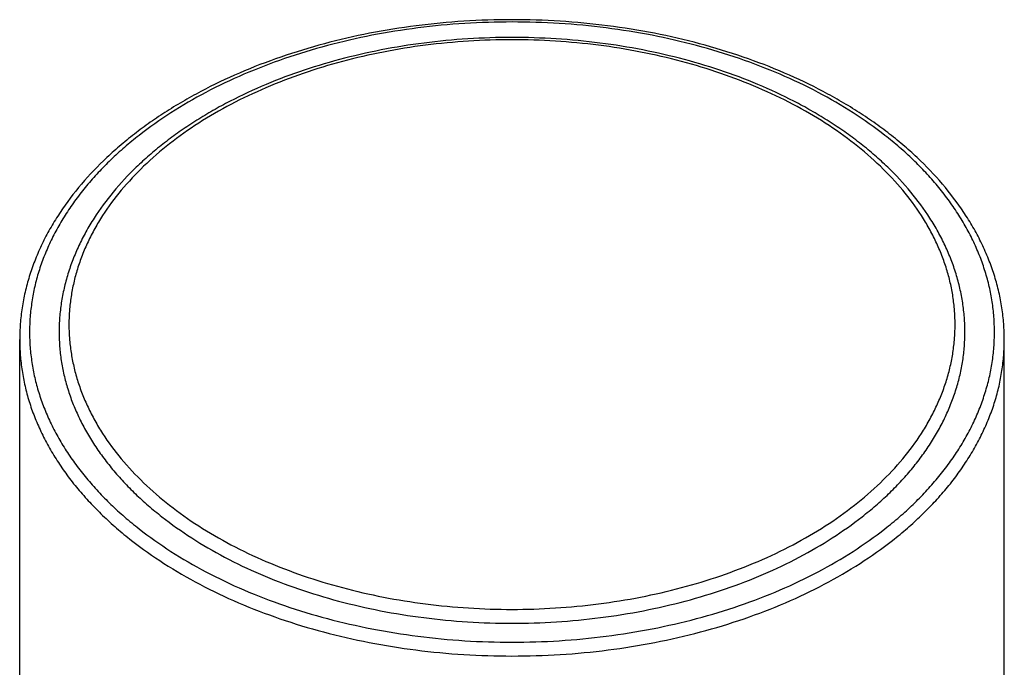
# Model space of a CAD drawing. Units: inches. Extents: x 0 to 21.9, y 3.3 to 15.3.
# Drawn here: x 20.3 to 21.3, y 11.4 to 12 of the extents above; entities that cross this region are included whole.
import ezdxf

# ---------------------------------------------------------------- set-up
doc = ezdxf.new("R2010")
doc.units = ezdxf.units.IN
doc.header["$LTSCALE"] = 1.21
doc.header["$MEASUREMENT"] = 0
doc.layers.get('0').update_dxf_attribs({"linetype": 'CONTINUOUS'})

msp = doc.modelspace()

# ---------------------------------------------------------------- linework, layer by layer
at = {"color": 7, "linetype": 'Continuous'}
for p, q in [((20.3002, 5.2196), (20.3002, 11.7157)), ((21.3002, 5.2196), (21.3002, 11.7157))]:
    msp.add_line(p, q, dxfattribs=at)
for points, knots in [([(21.3002, 11.7157), (21.3002, 11.721), (21.2998, 11.7318), (21.2979, 11.748), (21.2949, 11.764), (21.2906, 11.7799), (21.2851, 11.7956), (21.2784, 11.8112), (21.2706, 11.8264), (21.2586, 11.8465), (21.2406, 11.8709), (21.2196, 11.8934), (21.2009, 11.9106), (21.1857, 11.9231), (21.1696, 11.9351), (21.1527, 11.9466), (21.1349, 11.9575), (21.1099, 11.9714), (21.0768, 11.9872), (21.0348, 12.0033), (20.9906, 12.0168), (20.9446, 12.0274), (20.8972, 12.035), (20.8489, 12.0396), (20.8002, 12.0411), (20.7514, 12.0396), (20.7031, 12.035), (20.6558, 12.0274), (20.6098, 12.0168), (20.5656, 12.0033), (20.5236, 11.9872), (20.4905, 11.9714), (20.4655, 11.9575), (20.4477, 11.9466), (20.4308, 11.9351), (20.4147, 11.9231), (20.3995, 11.9106), (20.3808, 11.8934), (20.3597, 11.8709), (20.3418, 11.8465), (20.3298, 11.8264), (20.3219, 11.8112), (20.3153, 11.7956), (20.3098, 11.7799), (20.3055, 11.764), (20.3024, 11.748), (20.3006, 11.7318), (20.3002, 11.721), (20.3002, 11.7157)], [0, 0, 0, 0, 0.01233, 0.0247, 0.03713, 0.04968, 0.06237, 0.07523, 0.08829, 0.10157, 0.12889, 0.15735, 0.17203, 0.18702, 0.20232, 0.21793, 0.23385, 0.25006, 0.28335, 0.3177, 0.35298, 0.38903, 0.42568, 0.46274, 0.5, 0.53726, 0.57432, 0.61097, 0.64702, 0.6823, 0.71665, 0.74994, 0.76615, 0.78207, 0.79768, 0.81298, 0.82797, 0.84265, 0.87111, 0.89843, 0.91171, 0.92477, 0.93763, 0.95032, 0.96287, 0.9753, 0.98767, 1, 1, 1, 1]), ([(20.8002, 12.0226), (20.7852, 12.0226), (20.7554, 12.0216), (20.7109, 12.0174), (20.6674, 12.0104), (20.6251, 12.0006), (20.5844, 11.9883), (20.5458, 11.9734), (20.5153, 11.9589), (20.4923, 11.9461), (20.476, 11.936), (20.4604, 11.9255), (20.4456, 11.9144), (20.4317, 11.9029), (20.4144, 11.8871), (20.395, 11.8664), (20.3785, 11.8439), (20.3674, 11.8254), (20.3602, 11.8113), (20.3541, 11.797), (20.349, 11.7825), (20.3451, 11.7679), (20.3423, 11.7531), (20.3406, 11.7382), (20.3402, 11.7283), (20.3402, 11.7233)], [0, 0, 0, 0, 0.07447, 0.14854, 0.22179, 0.29385, 0.36436, 0.43302, 0.49957, 0.53199, 0.56382, 0.59504, 0.62564, 0.65562, 0.68499, 0.74191, 0.79659, 0.82318, 0.84933, 0.87508, 0.90048, 0.92561, 0.95053, 0.9753, 1, 1, 1, 1]), ([(21.2602, 11.7233), (21.2602, 11.7283), (21.2598, 11.7382), (21.2581, 11.7531), (21.2553, 11.7679), (21.2513, 11.7825), (21.2463, 11.797), (21.2402, 11.8113), (21.233, 11.8254), (21.2219, 11.8439), (21.2054, 11.8664), (21.186, 11.8871), (21.1687, 11.9029), (21.1548, 11.9144), (21.14, 11.9255), (21.1244, 11.936), (21.108, 11.9461), (21.0851, 11.9589), (21.0546, 11.9734), (21.016, 11.9883), (20.9753, 12.0006), (20.933, 12.0104), (20.8894, 12.0174), (20.845, 12.0216), (20.8152, 12.0226), (20.8002, 12.0226)], [0, 0, 0, 0, 0.0247, 0.04947, 0.07439, 0.09952, 0.12492, 0.15067, 0.17682, 0.20341, 0.25809, 0.31501, 0.34438, 0.37436, 0.40496, 0.43618, 0.46801, 0.50043, 0.56698, 0.63564, 0.70615, 0.77821, 0.85146, 0.92553, 1, 1, 1, 1]), ([(20.3402, 11.7233), (20.3402, 11.7185), (20.3406, 11.7088), (20.3422, 11.6943), (20.345, 11.6798), (20.3489, 11.6655), (20.3538, 11.6513), (20.3599, 11.6373), (20.367, 11.6235), (20.3751, 11.61), (20.3843, 11.5967), (20.3945, 11.5837), (20.4056, 11.5711), (20.4177, 11.5588), (20.4307, 11.547), (20.4495, 11.5316), (20.4751, 11.5135), (20.5085, 11.494), (20.5448, 11.4768), (20.5836, 11.4619), (20.6243, 11.4496), (20.6668, 11.4398), (20.7106, 11.4328), (20.7552, 11.4286), (20.7852, 11.4276), (20.8002, 11.4276)], [0, 0, 0, 0, 0.02418, 0.04844, 0.07287, 0.09754, 0.12252, 0.14788, 0.17369, 0.19999, 0.22683, 0.25425, 0.28229, 0.31095, 0.34027, 0.37024, 0.43214, 0.49661, 0.56351, 0.63262, 0.70365, 0.77629, 0.85016, 0.92487, 1, 1, 1, 1]), ([(20.8002, 11.4276), (20.8152, 11.4276), (20.8452, 11.4286), (20.8898, 11.4328), (20.9336, 11.4398), (20.976, 11.4496), (21.0168, 11.4619), (21.0556, 11.4768), (21.0918, 11.494), (21.1253, 11.5135), (21.1509, 11.5316), (21.1697, 11.547), (21.1827, 11.5588), (21.1948, 11.5711), (21.2059, 11.5837), (21.2161, 11.5967), (21.2253, 11.61), (21.2334, 11.6235), (21.2405, 11.6373), (21.2465, 11.6513), (21.2515, 11.6655), (21.2554, 11.6798), (21.2582, 11.6943), (21.2598, 11.7088), (21.2602, 11.7185), (21.2602, 11.7233)], [0, 0, 0, 0, 0.07513, 0.14984, 0.22371, 0.29635, 0.36738, 0.43649, 0.50339, 0.56786, 0.62976, 0.65973, 0.68905, 0.71771, 0.74575, 0.77317, 0.80001, 0.82631, 0.85212, 0.87748, 0.90246, 0.92713, 0.95156, 0.97582, 1, 1, 1, 1])]:
    msp.add_open_spline(points, degree=3, knots=knots, dxfattribs=at)
at = {"color": 9, "linetype": 'Continuous'}
for points, knots in [([(21.2902, 11.7233), (21.2902, 11.7285), (21.2898, 11.7388), (21.288, 11.7543), (21.2851, 11.7696), (21.2809, 11.7849), (21.2757, 11.8), (21.2692, 11.8149), (21.2617, 11.8296), (21.253, 11.844), (21.2432, 11.8582), (21.2324, 11.872), (21.2205, 11.8855), (21.2076, 11.8985), (21.1938, 11.9112), (21.1738, 11.9276), (21.1465, 11.9468), (21.1109, 11.9675), (21.0722, 11.9859), (21.031, 12.0017), (20.9875, 12.0149), (20.9423, 12.0253), (20.8957, 12.0328), (20.8482, 12.0373), (20.8002, 12.0388), (20.7522, 12.0373), (20.7047, 12.0328), (20.6581, 12.0253), (20.6129, 12.0149), (20.5694, 12.0017), (20.5282, 11.9859), (20.4895, 11.9675), (20.4538, 11.9468), (20.4266, 11.9276), (20.4066, 11.9112), (20.3928, 11.8985), (20.3799, 11.8855), (20.368, 11.872), (20.3572, 11.8582), (20.3474, 11.844), (20.3387, 11.8296), (20.3312, 11.8149), (20.3247, 11.8), (20.3194, 11.7849), (20.3153, 11.7696), (20.3124, 11.7543), (20.3106, 11.7388), (20.3102, 11.7285), (20.3102, 11.7233)], [0, 0, 0, 0, 0.01209, 0.02422, 0.03644, 0.04877, 0.06126, 0.07394, 0.08684, 0.09999, 0.11342, 0.12713, 0.14114, 0.15548, 0.17013, 0.18512, 0.21607, 0.2483, 0.28175, 0.31631, 0.35183, 0.38815, 0.42508, 0.46243, 0.5, 0.53757, 0.57492, 0.61185, 0.64817, 0.68369, 0.71825, 0.7517, 0.78393, 0.81488, 0.82987, 0.84452, 0.85886, 0.87287, 0.88658, 0.90001, 0.91316, 0.92606, 0.93874, 0.95123, 0.96356, 0.97578, 0.98791, 1, 1, 1, 1]), ([(20.8002, 12.0202), (20.7855, 12.0202), (20.7561, 12.0193), (20.7125, 12.0152), (20.6697, 12.0083), (20.6282, 11.9988), (20.5883, 11.9867), (20.5504, 11.9721), (20.5149, 11.9553), (20.4821, 11.9363), (20.4524, 11.9153), (20.426, 11.8925), (20.4032, 11.8681), (20.3871, 11.8465), (20.3764, 11.8286), (20.3695, 11.8151), (20.3635, 11.8014), (20.3587, 11.7875), (20.3549, 11.7735), (20.3522, 11.7594), (20.3506, 11.7452), (20.35, 11.731), (20.3506, 11.7168), (20.3522, 11.7026), (20.3549, 11.6885), (20.3587, 11.6744), (20.3635, 11.6606), (20.3695, 11.6469), (20.3764, 11.6334), (20.3871, 11.6155), (20.4032, 11.5939), (20.426, 11.5695), (20.4524, 11.5467), (20.4821, 11.5257), (20.5149, 11.5067), (20.5504, 11.4898), (20.5883, 11.4753), (20.6282, 11.4632), (20.6697, 11.4537), (20.7125, 11.4468), (20.7561, 11.4426), (20.7855, 11.4417), (20.8002, 11.4417)], [0, 0, 0, 0, 0.03757, 0.07492, 0.11186, 0.14818, 0.1837, 0.21826, 0.25171, 0.28395, 0.3149, 0.34454, 0.37288, 0.4, 0.41315, 0.42605, 0.43874, 0.45123, 0.46356, 0.47578, 0.48791, 0.5, 0.51209, 0.52422, 0.53644, 0.54877, 0.56126, 0.57395, 0.58685, 0.6, 0.62712, 0.65546, 0.6851, 0.71605, 0.74829, 0.78174, 0.8163, 0.85182, 0.88814, 0.92508, 0.96243, 1, 1, 1, 1]), ([(20.8002, 11.4417), (20.8149, 11.4417), (20.8442, 11.4426), (20.8879, 11.4468), (20.9307, 11.4537), (20.9722, 11.4632), (21.0121, 11.4753), (21.05, 11.4898), (21.0855, 11.5067), (21.1183, 11.5257), (21.148, 11.5467), (21.1744, 11.5695), (21.1972, 11.5939), (21.2133, 11.6155), (21.224, 11.6334), (21.2309, 11.6469), (21.2368, 11.6606), (21.2417, 11.6744), (21.2455, 11.6885), (21.2482, 11.7026), (21.2498, 11.7168), (21.2504, 11.731), (21.2498, 11.7452), (21.2482, 11.7594), (21.2455, 11.7735), (21.2417, 11.7875), (21.2368, 11.8014), (21.2309, 11.8151), (21.224, 11.8286), (21.2133, 11.8465), (21.1972, 11.8681), (21.1744, 11.8925), (21.148, 11.9153), (21.1183, 11.9363), (21.0855, 11.9553), (21.05, 11.9721), (21.0121, 11.9867), (20.9722, 11.9988), (20.9307, 12.0083), (20.8879, 12.0152), (20.8442, 12.0193), (20.8149, 12.0202), (20.8002, 12.0202)], [0, 0, 0, 0, 0.03757, 0.07492, 0.11186, 0.14818, 0.1837, 0.21826, 0.25171, 0.28395, 0.3149, 0.34454, 0.37288, 0.4, 0.41315, 0.42605, 0.43874, 0.45123, 0.46356, 0.47578, 0.48791, 0.5, 0.51209, 0.52422, 0.53644, 0.54877, 0.56126, 0.57395, 0.58685, 0.6, 0.62712, 0.65546, 0.6851, 0.71605, 0.74829, 0.78174, 0.8163, 0.85182, 0.88814, 0.92508, 0.96243, 1, 1, 1, 1]), ([(20.3102, 11.7233), (20.3102, 11.7182), (20.3106, 11.7078), (20.3124, 11.6924), (20.3153, 11.677), (20.3194, 11.6618), (20.3247, 11.6466), (20.3312, 11.6317), (20.3387, 11.617), (20.3474, 11.6026), (20.3572, 11.5885), (20.368, 11.5746), (20.3799, 11.5612), (20.3928, 11.5481), (20.4066, 11.5355), (20.4266, 11.5191), (20.4538, 11.4998), (20.4895, 11.4791), (20.5282, 11.4607), (20.5694, 11.4449), (20.6129, 11.4317), (20.6581, 11.4214), (20.7047, 11.4139), (20.7522, 11.4094), (20.8002, 11.4078), (20.8482, 11.4094), (20.8957, 11.4139), (20.9423, 11.4214), (20.9875, 11.4317), (21.031, 11.4449), (21.0722, 11.4607), (21.1109, 11.4791), (21.1465, 11.4998), (21.1738, 11.5191), (21.1938, 11.5355), (21.2076, 11.5481), (21.2205, 11.5612), (21.2324, 11.5746), (21.2432, 11.5885), (21.253, 11.6026), (21.2617, 11.617), (21.2692, 11.6317), (21.2757, 11.6466), (21.2809, 11.6618), (21.2851, 11.677), (21.288, 11.6924), (21.2898, 11.7078), (21.2902, 11.7182), (21.2902, 11.7233)], [0, 0, 0, 0, 0.01209, 0.02422, 0.03644, 0.04877, 0.06126, 0.07394, 0.08684, 0.09999, 0.11342, 0.12713, 0.14114, 0.15548, 0.17013, 0.18512, 0.21607, 0.2483, 0.28175, 0.31631, 0.35183, 0.38815, 0.42508, 0.46243, 0.5, 0.53757, 0.57492, 0.61185, 0.64817, 0.68369, 0.71825, 0.7517, 0.78393, 0.81488, 0.82987, 0.84452, 0.85886, 0.87287, 0.88658, 0.90001, 0.91316, 0.92606, 0.93874, 0.95123, 0.96356, 0.97578, 0.98791, 1, 1, 1, 1]), ([(20.3002, 11.7157), (20.3002, 11.7104), (20.3006, 11.6999), (20.3024, 11.6841), (20.3054, 11.6684), (20.3096, 11.6528), (20.315, 11.6374), (20.3216, 11.6222), (20.3293, 11.6072), (20.3382, 11.5925), (20.3481, 11.578), (20.3592, 11.5639), (20.3713, 11.5502), (20.3844, 11.5369), (20.3986, 11.524), (20.419, 11.5072), (20.4468, 11.4876), (20.4832, 11.4665), (20.5226, 11.4477), (20.5647, 11.4316), (20.609, 11.4181), (20.6552, 11.4075), (20.7028, 11.3999), (20.7512, 11.3953), (20.8002, 11.3938), (20.8491, 11.3953), (20.8976, 11.3999), (20.9452, 11.4075), (20.9913, 11.4181), (21.0357, 11.4316), (21.0778, 11.4477), (21.1172, 11.4665), (21.1536, 11.4876), (21.1814, 11.5072), (21.2018, 11.524), (21.2159, 11.5369), (21.2291, 11.5502), (21.2412, 11.5639), (21.2523, 11.578), (21.2622, 11.5925), (21.2711, 11.6072), (21.2788, 11.6222), (21.2854, 11.6374), (21.2908, 11.6528), (21.295, 11.6684), (21.298, 11.6841), (21.2998, 11.6999), (21.3002, 11.7104), (21.3002, 11.7157)], [0, 0, 0, 0, 0.01209, 0.02422, 0.03644, 0.04877, 0.06126, 0.07394, 0.08684, 0.09999, 0.11342, 0.12713, 0.14114, 0.15548, 0.17013, 0.18512, 0.21607, 0.2483, 0.28175, 0.31631, 0.35183, 0.38815, 0.42508, 0.46243, 0.5, 0.53757, 0.57492, 0.61185, 0.64817, 0.68369, 0.71825, 0.7517, 0.78393, 0.81488, 0.82987, 0.84452, 0.85886, 0.87287, 0.88658, 0.90001, 0.91316, 0.92606, 0.93874, 0.95123, 0.96356, 0.97578, 0.98791, 1, 1, 1, 1])]:
    msp.add_open_spline(points, degree=3, knots=knots, dxfattribs=at)

doc.saveas('drawing.dxf')
